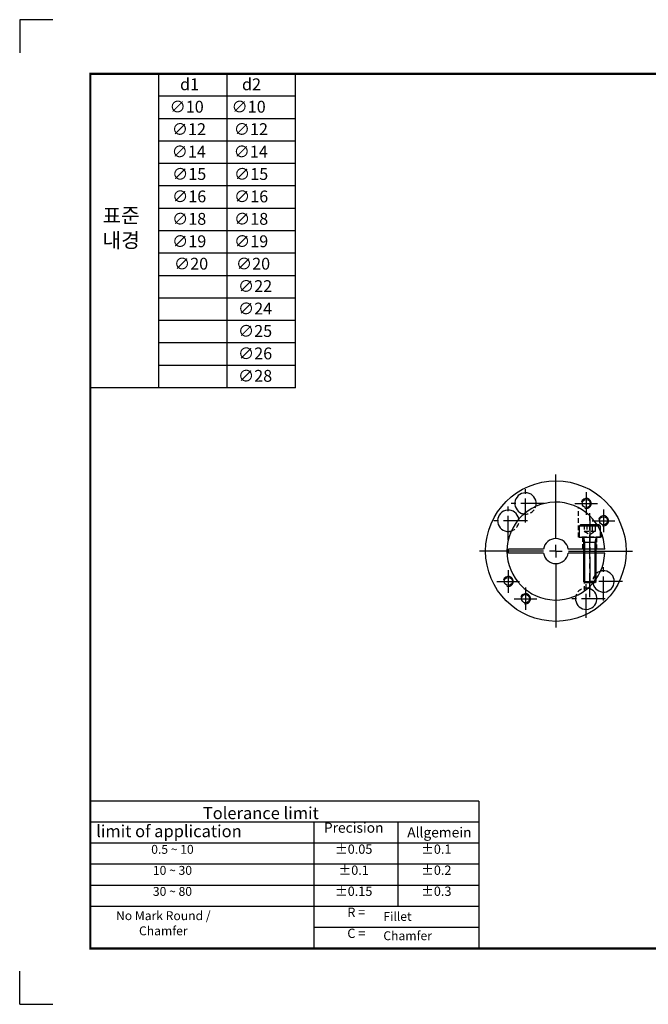
# Model space of a CAD drawing. Extents: x 1119 to 1674, y 151 to 544.
# Drawn here: x 1119 to 1369, y 151 to 544 of the extents above; entities that cross this region are included whole.
import ezdxf
from ezdxf.enums import TextEntityAlignment as Align

# ---------------------------------------------------------------- set-up
doc = ezdxf.new("R2010")
doc.units = 0
doc.header["$LTSCALE"] = 0.3
doc.header["$MEASUREMENT"] = 0
doc.linetypes.add('CENTER', pattern=[50.8, 31.75, -6.35, 6.35, -6.35])
doc.linetypes.add('HIDDEN', pattern=[9.525, 6.35, -3.175])
doc.layers.get('0').update_dxf_attribs({"linetype": 'CONTINUOUS'})
doc.layers.get('DEFPOINTS').update_dxf_attribs({"linetype": 'CONTINUOUS'})
for name, color, linetype in [('CENTER', 1, 'CENTER'), ('HIDDEN', 2, 'HIDDEN'), ('L1', 7, 'CONTINUOUS'), ('OUTLINE', 7, 'CONTINUOUS'), ('THIN', 3, 'CONTINUOUS')]:
    doc.layers.add(name, color=color, linetype=linetype)

# ---------------------------------------------------------------- blocks, each defined once
blk = doc.blocks.new('SW_CENTERMARKSYMBOL_10')
at = {"color": 0, "linetype": 'CONTINUOUS'}
for p, q in [((0, 5), (0, 30.5)), ((-5, 0), (-30.5, 0)), ((0, 0), (-2.5, 0)), ((0, 0), (0, 2.5)), ((0, 0), (0, -2.5)), ((0, 0), (2.5, 0)), ((5, 0), (30.5, 0)), ((0, -5), (0, -30.5))]:
    blk.add_line(p, q, dxfattribs=at)

msp = doc.modelspace()

# ---------------------------------------------------------------- linework, layer by layer
at = {"color": 4}
for p, q in [((1228.89284, 522.19143), (1147.09107, 522.19143)), ((1147.09107, 397.04096), (1147.09107, 522.19143)), ((1147.09107, 397.04096), (1147.09107, 522.19143)), ((1174.35832, 397.04096), (1174.35832, 522.19143)), ((1174.35832, 397.04096), (1174.35832, 522.19143)), ((1201.62558, 397.04096), (1201.62558, 522.19143)), ((1228.89284, 397.04096), (1228.89284, 522.19143)), ((1228.89284, 513.25211), (1174.35832, 513.25211)), ((1228.89284, 504.31279), (1174.35832, 504.31279)), ((1228.89284, 495.37347), (1174.35832, 495.37347)), ((1228.89284, 486.43415), (1174.35832, 486.43415)), ((1228.89284, 477.49483), (1174.35832, 477.49483)), ((1228.89284, 468.55551), (1174.35832, 468.55551)), ((1228.89284, 459.61619), (1174.35832, 459.61619)), ((1228.89284, 450.67687), (1174.35832, 450.67687)), ((1228.89284, 441.73755), (1174.35832, 441.73755)), ((1228.89284, 432.79823), (1174.35832, 432.79823)), ((1228.89284, 423.85891), (1174.35832, 423.85891)), ((1228.89284, 414.91959), (1174.35832, 414.91959)), ((1228.89284, 405.98027), (1174.35832, 405.98027)), ((1228.89284, 397.04096), (1147.09107, 397.04096))]:
    msp.add_line(p, q, dxfattribs=at)
at = {"color": 7, "linetype": 'HIDDEN'}
for p, q in [((1341.63683, 337.45495), (1341.63683, 349.24695)), ((1350.63683, 339.45495), (1350.63683, 337.45495)), ((1350.63683, 337.45495), (1341.63683, 337.45495)), ((1343.38683, 332.75495), (1343.38683, 337.45495)), ((1348.88683, 337.45495), (1348.88683, 332.75495)), ((1344.03683, 316.13439), (1344.03683, 331.15495)), ((1348.23683, 331.15495), (1348.23683, 320.25456))]:
    msp.add_line(p, q, dxfattribs=at)
for p, q in [((1350.38683, 341.95495), (1341.88683, 341.95495)), ((1343.63683, 335.45495), (1348.63683, 335.45495)), ((1343.63683, 319.88796), (1348.63683, 319.88796))]:
    msp.add_line(p, q)
at = {"color": 7, "linetype": 'CONTINUOUS'}
for p, q in [((1327.70125, 332.75495), (1313.95395, 332.75495)), ((1327.70125, 331.15495), (1313.95395, 331.15495)), ((1352.12041, 332.75495), (1337.57242, 332.75495)), ((1352.12041, 331.15495), (1337.57242, 331.15495))]:
    msp.add_line(p, q, dxfattribs=at)
at = {"const_width": 0.88774}
msp.add_lwpolyline([(1147.09107, 173.55644), (1647.86769, 173.55644), (1647.86769, 522.19143), (1147.09107, 522.19143)], close=True, dxfattribs=at)
msp.add_lwpolyline([(1350.38683, 337.45495), (1350.38683, 341.95495), (1349.88683, 342.45495), (1342.38683, 342.45495), (1341.88683, 341.95495), (1341.88683, 337.45495)], close=True)
for points in [[(1343.63683, 337.25495, 0.414213562), (1343.43683, 337.45495)], [(1348.83683, 337.45495, 0.414213562), (1348.63683, 337.25495)]]:
    msp.add_lwpolyline(points, format="xyb")
msp.add_lwpolyline([(1343.63683, 337.25495), (1343.63683, 319.88796), (1344.06984, 319.45495), (1348.20382, 319.45495), (1348.63683, 319.88796), (1348.63683, 337.25495)])
at = {"color": 7, "linetype": 'CONTINUOUS'}
msp.add_circle((1332.63683, 331.95495), 28, dxfattribs=at)
for centre in [(1344.72607, 350.93126), (1351.61314, 344.04419), (1313.66052, 319.86571), (1320.54759, 312.97864)]:
    msp.add_circle(centre, 1.62111)
for centre, radius, start, end in [((1320.54759, 350.93126), 4.25, 356.5708561, 248.4291439), ((1332.63683, 331.95495), 19.5, 2.351256, 357.648744), ((1313.66052, 344.04419), 4.25, 21.5708561, 273.4291439), ((1351.61314, 319.86571), 4.25, 201.5708561, 93.4291439), ((1344.72607, 312.97864), 4.25, 176.5708561, 68.4291439)]:
    msp.add_arc(centre, radius, start, end, dxfattribs=at)
at = {"color": 7, "linetype": 'HIDDEN'}
for centre, start, end in [((1320.54759, 350.93126), 258.3335392, 346.6664608), ((1313.66052, 344.04419), 283.3335392, 11.6664608), ((1351.61314, 319.86571), 103.3335392, 191.6664608), ((1344.72607, 312.97864), 78.3335392, 166.6664608)]:
    msp.add_arc(centre, 4.25, start, end, dxfattribs=at)
for start, end in [(9.2068962, 170.7931038), (189.2068962, 350.7931038)]:
    msp.add_arc((1332.63683, 331.95495), 5, start, end)
at = {"color": 7, "linetype": 'CONTINUOUS'}
for points in [[(1324.68303, 349.95113), (1324.70542, 350.0456), (1324.72872, 350.15896), (1324.76705, 350.40739), (1324.78192, 350.54255), (1324.78998, 350.67705)], [(1317.82272, 344.9036), (1317.80309, 344.99869), (1317.7763, 345.11127), (1317.70605, 345.35262), (1317.66241, 345.48141), (1317.61287, 345.60671)], [(1318.98507, 346.97891), (1319.11102, 346.92912), (1319.23894, 346.88578), (1319.48147, 346.81521), (1319.59328, 346.78865), (1319.68818, 346.76906)], [(1313.91473, 339.8018), (1314.04993, 339.8099), (1314.18418, 339.82469), (1314.43381, 339.86323), (1314.54637, 339.88641), (1314.64066, 339.90876)], [(1313.95395, 332.75495), (1313.90989, 332.75495), (1313.86551, 332.75495), (1313.77765, 332.75495), (1313.73487, 332.75495), (1313.69322, 332.75495)], [(1313.95395, 331.15495), (1313.90989, 331.15495), (1313.86551, 331.15495), (1313.77765, 331.15495), (1313.73487, 331.15495), (1313.69322, 331.15495)], [(1351.35893, 324.1081), (1351.22373, 324.1), (1351.08948, 324.08522), (1350.83985, 324.04668), (1350.7273, 324.02349), (1350.63301, 324.00115)], [(1347.45094, 319.0063), (1347.47057, 318.91122), (1347.49736, 318.79863), (1347.56761, 318.55728), (1347.61126, 318.42849), (1347.66079, 318.30319)], [(1346.28859, 316.93099), (1346.16264, 316.98078), (1346.03472, 317.02412), (1345.79219, 317.09469), (1345.68038, 317.12125), (1345.58548, 317.14084)], [(1340.59064, 313.95878), (1340.56824, 313.8643), (1340.54494, 313.75095), (1340.50661, 313.50252), (1340.49174, 313.36735), (1340.48368, 313.23285)]]:
    msp.add_open_spline(points, degree=3, knots=[0, 0, 0, 0, 0.5, 0.5, 1, 1, 1, 1], dxfattribs=at)
msp.add_open_spline([(1313.69322, 331.15495), (1313.68824, 331.68828), (1313.68824, 332.22162), (1313.69322, 332.75495)], degree=3, dxfattribs=at)
at = {"layer": 'CENTER'}
for p, q in [((1320.54759, 343.33126), (1320.54759, 358.53126)), ((1344.72607, 355.43126), (1344.72607, 346.43126)), ((1328.14759, 350.93126), (1312.94759, 350.93126)), ((1313.66052, 336.44419), (1313.66052, 351.64419)), ((1340.22607, 350.93126), (1349.22607, 350.93126)), ((1346.13683, 313.63439), (1346.13683, 347.05191)), ((1351.61314, 348.54419), (1351.61314, 339.54419)), ((1321.26052, 344.04419), (1306.06052, 344.04419)), ((1346.13683, 344.95495), (1346.13683, 316.95495)), ((1346.13683, 344.95495), (1346.13683, 337.63282)), ((1347.11314, 344.04419), (1356.11314, 344.04419)), ((1351.61314, 312.26571), (1351.61314, 327.46571)), ((1313.66052, 324.36571), (1313.66052, 315.36571)), ((1309.16052, 319.86571), (1318.16052, 319.86571)), ((1359.21314, 319.86571), (1344.01314, 319.86571)), ((1344.72607, 305.37864), (1344.72607, 320.57864)), ((1320.54759, 317.47864), (1320.54759, 308.47864)), ((1316.04759, 312.97864), (1325.04759, 312.97864)), ((1352.32607, 312.97864), (1337.12607, 312.97864))]:
    msp.add_line(p, q, dxfattribs=at)
at = {"layer": 'DEFPOINTS'}
for p, q in [((1132.1773, 543.77576), (1118.96125, 543.77576)), ((1118.96125, 543.77576), (1118.96125, 530.55972)), ((1118.96125, 151.29929), (1118.96125, 164.51533)), ((1118.96125, 151.29929), (1132.1773, 151.29929))]:
    msp.add_line(p, q, dxfattribs=at)
at = {"layer": 'HIDDEN'}
msp.add_line((1343.84683, 339.95495), (1348.42683, 339.95495), dxfattribs=at)
for points in [[(1343.84683, 342.45495), (1343.84683, 339.95495), (1346.13683, 338.63282), (1346.13683, 338.63282), (1348.42683, 339.95495), (1348.42683, 342.45495)], [(1344.99183, 342.45495), (1344.99183, 339.95495)], [(1347.28183, 339.95495), (1347.28183, 342.45495)]]:
    msp.add_lwpolyline(points, dxfattribs=at)
at = {"layer": 'L1'}
for p, q in [((1147.09107, 232.26022), (1147.09107, 173.55644)), ((1301.86778, 232.26022), (1147.09107, 232.26022)), ((1301.86778, 232.26022), (1301.86778, 173.55644)), ((1301.86778, 223.87396), (1147.09107, 223.87396)), ((1236.23883, 223.87396), (1236.23883, 173.55644)), ((1269.58704, 223.87396), (1269.58704, 190.32895)), ((1301.86778, 215.48771), (1147.09107, 215.48771)), ((1301.86778, 207.10146), (1147.09107, 207.10146)), ((1301.86778, 198.7152), (1147.09107, 198.7152)), ((1301.86778, 190.32895), (1147.09107, 190.32895)), ((1301.86778, 181.9427), (1236.23883, 181.9427))]:
    msp.add_line(p, q, dxfattribs=at)
at = {"layer": 'THIN'}
for points in [[(1343.63683, 337.70495), (1344.06984, 335.45495), (1344.06984, 319.45495)], [(1348.63683, 337.70495), (1348.20382, 335.45495), (1348.20382, 319.45495)]]:
    msp.add_lwpolyline(points, dxfattribs=at)
for centre in [(1344.72607, 350.93126), (1351.61314, 344.04419), (1313.66052, 319.86571), (1320.54759, 312.97864)]:
    msp.add_arc(centre, 2, 255, 165, dxfattribs=at)

# ---------------------------------------------------------------- block references
at = {"layer": 'CENTER', "xscale": -1}
msp.add_blockref('SW_CENTERMARKSYMBOL_10', (1332.63683, 331.95495), dxfattribs=at)

# ---------------------------------------------------------------- texts
at = {"color": 4}
for s, insert, char_height, attachment_point in [('\\A1;{\\fISOCPEUR|b0|i0|c0|p34;d1}', (1190.44125, 520.38874), 4.7297987, 3), ('\\A1;{\\fISOCPEUR|b0|i0|c0|p34;d2}', (1215.13461, 520.38874), 4.7297987, 3), ('\\A1;{\\fISOCPEUR|b0|i0|c0|p34;∅}10', (1192.30424, 511.44942), 4.7297987, 3), ('\\A1;{\\fISOCPEUR|b0|i0|c0|p34;∅}10', (1216.9976, 511.44942), 4.7297987, 3), ('\\A1;{\\fISOCPEUR|b0|i0|c0|p34;∅}12', (1193.21472, 502.5101), 4.7297987, 3), ('\\A1;{\\fISOCPEUR|b0|i0|c0|p34;∅}12', (1217.90808, 502.5101), 4.7297987, 3), ('\\A1;{\\fISOCPEUR|b0|i0|c0|p34;∅}14', (1193.15457, 493.57078), 4.7297987, 3), ('\\A1;{\\fISOCPEUR|b0|i0|c0|p34;∅}14', (1217.84794, 493.57078), 4.7297987, 3), ('\\A1;{\\fISOCPEUR|b0|i0|c0|p34;∅}15', (1193.30678, 484.63146), 4.7297987, 3), ('\\A1;{\\fISOCPEUR|b0|i0|c0|p34;∅}15', (1218.00014, 484.63146), 4.7297987, 3), ('\\A1;{\\fISOCPEUR|b0|i0|c0|p34;∅}16', (1193.30678, 475.69214), 4.7297987, 3), ('\\A1;{\\fISOCPEUR|b0|i0|c0|p34;∅}16', (1218.00014, 475.69214), 4.7297987, 3), ('\\A1;표준\\P내경', (1166.81835, 452.91281), 5.912248, 9), ('\\A1;{\\fISOCPEUR|b0|i0|c0|p34;∅}18', (1193.30678, 466.75282), 4.7297987, 3), ('\\A1;{\\fISOCPEUR|b0|i0|c0|p34;∅}18', (1218.00014, 466.75282), 4.7297987, 3), ('\\A1;{\\fISOCPEUR|b0|i0|c0|p34;∅}19', (1193.30678, 457.8135), 4.7297987, 3), ('\\A1;{\\fISOCPEUR|b0|i0|c0|p34;∅}19', (1218.00014, 457.8135), 4.7297987, 3), ('\\A1;{\\fISOCPEUR|b0|i0|c0|p34;∅}20', (1194.06591, 448.87418), 4.7297987, 3), ('\\A1;{\\fISOCPEUR|b0|i0|c0|p34;∅}20', (1218.75927, 448.87418), 4.7297987, 3), ('\\A1;{\\fISOCPEUR|b0|i0|c0|p34;∅}22', (1219.56861, 439.93486), 4.7297987, 3), ('\\A1;{\\fISOCPEUR|b0|i0|c0|p34;∅}24', (1219.56861, 430.99554), 4.7297987, 3), ('\\A1;{\\fISOCPEUR|b0|i0|c0|p34;∅}25', (1219.56861, 422.05622), 4.7297987, 3), ('\\A1;{\\fISOCPEUR|b0|i0|c0|p34;∅}26', (1219.56861, 413.1169), 4.7297987, 3), ('\\A1;{\\fISOCPEUR|b0|i0|c0|p34;∅}28', (1219.56861, 404.17758), 4.7297987, 3)]:
    msp.add_mtext(s, dxfattribs=dict(at, insert=insert, char_height=char_height, attachment_point=attachment_point))
at = {"layer": 'L1'}
for s, height, p in [('Precision', 4.031853, (1252.05895, 219.68084)), ('0.5 ~ 10', 3.54803, (1179.83483, 211.29458)), ('%%P0.05', 3.709304, (1252.05895, 211.29458)), ('%%P0.1', 3.709304, (1284.98019, 211.29458)), ('10 ~ 30', 3.54803, (1179.83483, 202.90833)), ('%%P0.1', 3.709304, (1252.05895, 202.90833)), ('%%P0.2', 3.709304, (1284.98019, 202.90833)), ('30 ~ 80', 3.54803, (1179.83483, 194.52208)), ('%%P0.15', 3.709304, (1252.05895, 194.52208)), ('%%P0.3', 3.709304, (1284.98019, 194.52208)), ('No Mark Round /', 3.5480302, (1176.18651, 184.85278)), ('R = ', 3.709304, (1253.67169, 186.13582)), ('Chamfer', 3.54803, (1176.18651, 178.81878)), ('C = ', 3.709304, (1253.67169, 177.74957))]:
    msp.add_text(s, height=height, dxfattribs=at).set_placement(p, align=Align.CENTER)
at = {"layer": 'OUTLINE', "attachment_point": 1}
for s, insert, char_height, width in [('Tolerance limit ', (1191.9345, 229.92571), 4.8220956, 91.996486), ('limit of application ', (1149.42158, 222.72874), 4.8220956, 89.1597846), ('Allgemein', (1273.38851, 221.84106), 4.031853, 24.8426001), ('Fillet', (1263.87699, 188.10481), 3.54803, 18.8652687), ('Chamfer ', (1263.87699, 180.40656), 3.54803, 18.8652687)]:
    msp.add_mtext(s, dxfattribs=dict(at, insert=insert, char_height=char_height, width=width))

doc.saveas('drawing.dxf')
